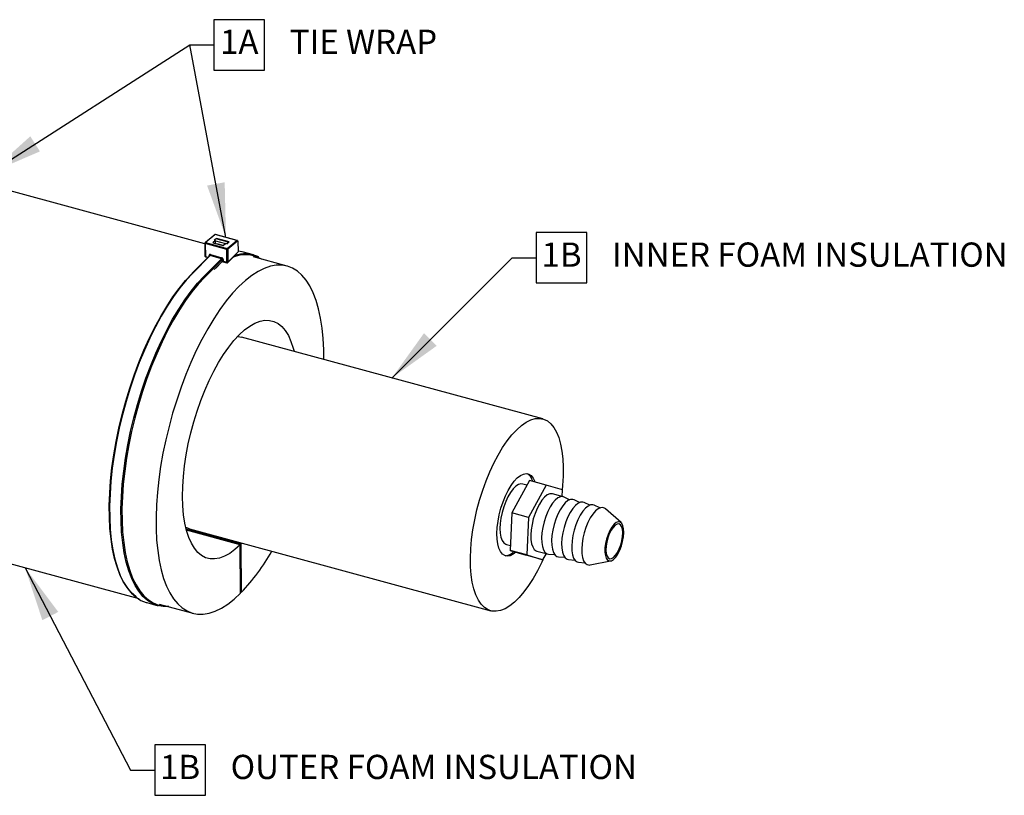
# Model space of a CAD drawing. Units: inches. Extents: x 0 to 10.3, y -0.2 to 7.6.
# Drawn here: x 5 to 8.2, y 2.3 to 4.9 of the extents above; entities that cross this region are included whole.
import ezdxf

# ---------------------------------------------------------------- set-up
doc = ezdxf.new("R2010")
doc.units = ezdxf.units.IN
doc.header["$MEASUREMENT"] = 0
doc.linetypes.add('SLD-Phantom', pattern=[0.5, 0.25, -0.05, 0.05, -0.05, 0.05, -0.05])
doc.linetypes.add('SLD-Solid', pattern=[0])
doc.layers.add('TXT', color=4, linetype='Continuous')
doc.styles.add('ARIAL', font='ARIAL.TTF')
doc.styles.get("Standard").update_dxf_attribs({"font": 'ARIAL.TTF'})
doc.dimstyles.get("Standard").update_dxf_attribs({"dimtxt": 0.18, "dimasz": 0.18, "dimexe": 0.18, "dimexo": 0.0625, "dimgap": 0.09, "dimtad": 0, "dimtih": 1, "dimtoh": 1, "dimdec": 4, "dimzin": 0, "dimdsep": 46, "dimtxsty": 'Standard', "dimcen": 0.09, "dimadec": 0, "dimazin": 0, "dimtfac": 1, "dimtdec": 4, "dimtofl": 0, "dimtmove": 0, "dimatfit": 3, "dimfxl": 0, "dimtolj": 1, "dimtzin": 0, "dimarcsym": 0})

msp = doc.modelspace()

# ---------------------------------------------------------------- linework, layer by layer
at = {"color": 7, "linetype": 'SLD-Solid', "lineweight": -3}
for p, q in [((5.581, 4.1338), (4.926, 4.3118)), ((5.6135, 4.1636), (5.5819, 4.1372)), ((5.6877, 4.1446), (5.6158, 4.1641)), ((5.581, 4.1352), (5.5813, 4.0928)), ((5.6165, 4.1442), (5.6078, 4.1369)), ((5.6078, 4.1369), (5.6409, 4.1278)), ((5.6154, 4.1484), (5.6119, 4.1454)), ((5.6119, 4.1454), (5.6165, 4.1442)), ((5.6174, 4.1503), (5.6123, 4.1453)), ((5.6159, 4.1434), (5.6165, 4.144)), ((5.6159, 4.1434), (5.6488, 4.1344)), ((5.616, 4.1346), (5.6159, 4.1434)), ((5.6165, 4.144), (5.6165, 4.1442)), ((5.6594, 4.1389), (5.6174, 4.1503)), ((5.6189, 4.1513), (5.6176, 4.1502)), ((5.6613, 4.1398), (5.6189, 4.1513)), ((5.6189, 4.1499), (5.6189, 4.1513)), ((5.621, 4.1334), (5.6208, 4.1333)), ((5.6411, 4.128), (5.621, 4.1334)), ((5.6409, 4.1278), (5.6497, 4.1352)), ((5.6497, 4.1352), (5.6543, 4.1339)), ((5.6543, 4.1339), (5.6613, 4.1398)), ((5.6543, 4.1339), (5.6594, 4.1389)), ((5.6594, 4.1381), (5.6594, 4.1389)), ((5.6893, 4.1429), (5.6909, 4.1073)), ((5.6563, 4.0718), (5.6903, 4.1057)), ((5.7413, 4.0967), (5.7037, 4.1069)), ((5.5962, 4.0941), (5.539, 4.0363)), ((5.5831, 4.0904), (5.5905, 4.0884)), ((5.6171, 4.0535), (5.6374, 4.074)), ((5.6417, 4.0745), (5.6539, 4.0712)), ((5.8525, 4.06), (5.7419, 4.09)), ((6.6968, 3.5553), (5.7018, 3.8257)), ((6.653, 3.3521), (6.5945, 3.2448)), ((6.7082, 3.3371), (6.653, 3.3521)), ((6.6444, 3.3363), (6.6303, 3.3402)), ((6.7082, 3.3371), (6.6498, 3.2298)), ((6.7612, 3.3209), (6.7082, 3.3371)), ((6.7614, 3.3357), (6.76, 3.3213)), ((6.7602, 3.2994), (6.7612, 3.3209)), ((6.7638, 3.2985), (6.7284, 3.3081)), ((6.7849, 3.2884), (6.7666, 3.2974)), ((6.8181, 3.2794), (6.7998, 3.2884)), ((6.8513, 3.2704), (6.8329, 3.2794)), ((6.8844, 3.2613), (6.8661, 3.2703)), ((6.9548, 3.2129), (6.9033, 3.2586)), ((6.5945, 3.2448), (6.589, 3.1214)), ((6.6498, 3.2298), (6.5945, 3.2448)), ((6.6498, 3.2298), (6.6443, 3.1063)), ((5.7001, 3.1421), (5.5193, 3.1913)), ((5.6978, 3.1398), (5.5201, 3.1881)), ((5.5297, 3.1924), (6.5247, 2.922)), ((4.6146, 3.1658), (5.3627, 2.9625)), ((5.6988, 2.9801), (5.6978, 3.1398)), ((5.7031, 3.1453), (5.7001, 3.1421)), ((5.7001, 3.1421), (5.7011, 2.9824)), ((6.5762, 3.1411), (6.5897, 3.1375)), ((6.6443, 3.1063), (6.589, 3.1214)), ((6.589, 3.1214), (6.6419, 3.1052)), ((6.5976, 3.1145), (6.6011, 3.1176)), ((6.6972, 3.0901), (6.6419, 3.1052)), ((6.6443, 3.1063), (6.6972, 3.0901)), ((6.677, 3.1192), (6.7124, 3.1096)), ((6.6972, 3.0901), (6.7084, 3.1107)), ((6.7154, 3.109), (6.7358, 3.1075)), ((6.7486, 3.1), (6.7689, 3.0985)), ((6.7817, 3.091), (6.8021, 3.0895)), ((6.8149, 3.082), (6.8353, 3.0805)), ((6.8529, 3.0733), (6.9205, 3.0866)), ((5.7011, 2.9824), (5.6988, 2.9831)), ((5.389, 2.9489), (5.4266, 2.9387)), ((5.4305, 2.9441), (5.541, 2.9141))]:
    msp.add_line(p, q, dxfattribs=at)
at = {"color": 8, "linetype": 'SLD-Phantom', "lineweight": -3}
for p, q in [((5.6152, 4.1639), (5.5836, 4.1375)), ((5.686, 4.1447), (5.6152, 4.1639)), ((5.6531, 4.1148), (5.5823, 4.1341)), ((5.5823, 4.1341), (5.5826, 4.0917)), ((5.5836, 4.1375), (5.6543, 4.1182)), ((5.6543, 4.1182), (5.686, 4.1447)), ((5.6893, 4.1429), (5.6565, 4.1154)), ((5.5991, 4.0978), (5.6367, 4.0876)), ((5.6534, 4.0724), (5.6531, 4.1148)), ((5.6565, 4.1154), (5.6567, 4.073)), ((5.6567, 4.073), (5.6909, 4.1071)), ((5.598, 4.0945), (5.5408, 4.0366)), ((5.5784, 4.0264), (5.6356, 4.0843)), ((5.6378, 4.0816), (5.5806, 4.0237)), ((5.5826, 4.0917), (5.5914, 4.0893)), ((5.5947, 4.0926), (5.5947, 4.0947)), ((5.6356, 4.0843), (5.598, 4.0945)), ((5.6118, 4.0488), (5.6378, 4.0752)), ((5.6378, 4.0752), (5.6378, 4.0816)), ((5.6412, 4.0821), (5.6412, 4.0757)), ((5.6412, 4.0757), (5.6534, 4.0724))]:
    msp.add_line(p, q, dxfattribs=at)
at = {"color": 7, "linetype": 'SLD-Solid', "lineweight": -3, "flags": 128}
for points in [[(5.7037, 4.1069), (5.691, 4.1094), (5.6908, 4.1095)], [(5.3553, 2.9674), (5.3527, 2.9693), (5.3378, 2.9827), (5.3241, 2.9992), (5.3117, 3.0188), (5.3006, 3.0414), (5.291, 3.0668), (5.2828, 3.0949), (5.2762, 3.1255), (5.2711, 3.1584), (5.2676, 3.1935), (5.2657, 3.2306), (5.2654, 3.2694), (5.2668, 3.3097), (5.2697, 3.3512), (5.2743, 3.3938), (5.2804, 3.4372), (5.2881, 3.4811), (5.2972, 3.5253), (5.3078, 3.5695), (5.3198, 3.6135), (5.333, 3.657), (5.3475, 3.6997), (5.3632, 3.7414), (5.3799, 3.7819), (5.3975, 3.8209), (5.416, 3.8582), (5.4352, 3.8936), (5.4551, 3.9269), (5.4755, 3.9579), (5.4963, 3.9863), (5.5174, 4.0121), (5.5386, 4.0351)], [(5.5408, 4.0366), (5.5195, 4.0135), (5.4983, 3.9876), (5.4774, 3.9591), (5.457, 3.928), (5.437, 3.8946), (5.4177, 3.859), (5.3991, 3.8215), (5.3814, 3.7824), (5.3646, 3.7417), (5.3489, 3.6998), (5.3344, 3.6569), (5.321, 3.6132), (5.309, 3.5691), (5.2984, 3.5247), (5.2892, 3.4803), (5.2815, 3.4362), (5.2754, 3.3927), (5.2708, 3.3499), (5.2678, 3.3082), (5.2665, 3.2677), (5.2667, 3.2288), (5.2686, 3.1915), (5.2721, 3.1563), (5.2773, 3.1232), (5.2839, 3.0925), (5.2921, 3.0642), (5.3018, 3.0387), (5.3129, 3.0161), (5.3254, 2.9964), (5.3391, 2.9798), (5.3541, 2.9664), (5.3701, 2.9562), (5.3872, 2.9494), (5.389, 2.9489)], [(5.9738, 3.7517), (5.9735, 3.7836), (5.9716, 3.8205), (5.968, 3.8555), (5.9629, 3.8883), (5.9563, 3.9187), (5.9481, 3.9466), (5.9384, 3.9719), (5.9274, 3.9943), (5.9149, 4.0137), (5.9012, 4.0301), (5.8863, 4.0432), (5.8703, 4.0531), (5.8533, 4.0597), (5.8354, 4.063), (5.8166, 4.0629), (5.7972, 4.0594), (5.7772, 4.0525), (5.7566, 4.0424), (5.7358, 4.029), (5.7147, 4.0124), (5.6935, 3.9928), (5.6723, 3.9702), (5.6513, 3.9447), (5.6305, 3.9166), (5.6102, 3.886), (5.5903, 3.853), (5.571, 3.8179), (5.5525, 3.7809), (5.5349, 3.7421), (5.5182, 3.7019), (5.5025, 3.6603), (5.4879, 3.6178), (5.4746, 3.5745), (5.4626, 3.5307), (5.452, 3.4867), (5.4427, 3.4426), (5.435, 3.3988), (5.4288, 3.3555), (5.4242, 3.313), (5.4212, 3.2715), (5.4198, 3.2313), (5.42, 3.1925), (5.4218, 3.1555), (5.4252, 3.1205), (5.4302, 3.0875), (5.4368, 3.0569), (5.4449, 3.0289), (5.4545, 3.0035), (5.4655, 2.9809), (5.4778, 2.9613), (5.4915, 2.9448), (5.5063, 2.9315), (5.5222, 2.9214), (5.5392, 2.9146), (5.5571, 2.9111), (5.5758, 2.9111), (5.5952, 2.9144), (5.6152, 2.921), (5.6357, 2.931), (5.6565, 2.9442), (5.6776, 2.9606), (5.6988, 2.9801), (5.6988, 2.9801)], [(5.4616, 2.9356), (5.4428, 2.9357), (5.4248, 2.9392), (5.4077, 2.946), (5.3917, 2.9562), (5.3767, 2.9696), (5.363, 2.9862), (5.3505, 3.0059), (5.3394, 3.0285), (5.3297, 3.054), (5.3215, 3.0822), (5.3148, 3.113), (5.3097, 3.1461), (5.3062, 3.1813), (5.3043, 3.2185), (5.304, 3.2575), (5.3054, 3.2979), (5.3084, 3.3397), (5.313, 3.3825), (5.3191, 3.426), (5.3268, 3.4701), (5.336, 3.5145), (5.3466, 3.5589), (5.3586, 3.603), (5.372, 3.6467), (5.3865, 3.6896), (5.4022, 3.7315), (5.419, 3.7721), (5.4367, 3.8113), (5.4553, 3.8488), (5.4746, 3.8843), (5.4946, 3.9178), (5.515, 3.9488), (5.5359, 3.9774), (5.5571, 4.0033), (5.5784, 4.0264)], [(5.5806, 4.0237), (5.5594, 4.0007), (5.5383, 3.9749), (5.5175, 3.9464), (5.4971, 3.9155), (5.4773, 3.8822), (5.458, 3.8468), (5.4395, 3.8095), (5.4219, 3.7705), (5.4052, 3.73), (5.3895, 3.6883), (5.375, 3.6455), (5.3618, 3.6021), (5.3498, 3.5581), (5.3392, 3.5139), (5.3301, 3.4697), (5.3224, 3.4258), (5.3163, 3.3824), (5.3117, 3.3398), (5.3088, 3.2983), (5.3074, 3.258), (5.3077, 3.2192), (5.3096, 3.1821), (5.3131, 3.147), (5.3182, 3.1141), (5.3248, 3.0835), (5.333, 3.0554), (5.3426, 3.03), (5.3537, 3.0074), (5.3661, 2.9878), (5.3798, 2.9712), (5.3947, 2.9579), (5.4107, 2.9478), (5.4277, 2.941), (5.4456, 2.9375), (5.4563, 2.9371)], [(5.6978, 3.1398), (5.6803, 3.1241), (5.663, 3.1114), (5.646, 3.102), (5.6294, 3.0958), (5.6133, 3.0929), (5.598, 3.0934), (5.5835, 3.0972), (5.57, 3.1043), (5.5575, 3.1147), (5.5463, 3.1283), (5.5363, 3.1449), (5.5277, 3.1644), (5.5205, 3.1867), (5.5148, 3.2115), (5.5107, 3.2386), (5.5081, 3.2679), (5.5072, 3.299), (5.5078, 3.3317), (5.5101, 3.3657), (5.5139, 3.4008), (5.5193, 3.4366), (5.5262, 3.4728), (5.5346, 3.5092), (5.5443, 3.5454), (5.5554, 3.581), (5.5676, 3.6159), (5.5809, 3.6497), (5.5952, 3.6821), (5.6104, 3.7128), (5.6263, 3.7416), (5.6428, 3.7683), (5.6598, 3.7925), (5.6771, 3.8142), (5.6945, 3.8331), (5.712, 3.849), (5.7293, 3.8619), (5.7464, 3.8716), (5.763, 3.878), (5.7791, 3.8811), (5.7945, 3.8808), (5.809, 3.8772), (5.8226, 3.8703), (5.8351, 3.8601), (5.8465, 3.8468), (5.8566, 3.8304), (5.8653, 3.811), (5.8726, 3.789), (5.8753, 3.7785)], [(5.6891, 3.8275), (5.691, 3.8274), (5.7018, 3.8257)], [(6.6969, 3.0902), (6.6931, 3.0819), (6.6794, 3.0542), (6.6649, 3.0285), (6.6499, 3.005), (6.6345, 2.984), (6.6188, 2.9657), (6.6031, 2.9502), (6.5874, 2.9379), (6.5719, 2.9287), (6.5569, 2.9228), (6.5425, 2.9202), (6.5287, 2.921), (6.5159, 2.9252), (6.504, 2.9328), (6.4933, 2.9435), (6.4838, 2.9574), (6.4757, 2.9743), (6.469, 2.9939), (6.4638, 3.0162), (6.4601, 3.0408), (6.4581, 3.0675), (6.4576, 3.0961), (6.4588, 3.1261), (6.4616, 3.1573), (6.466, 3.1894), (6.4719, 3.222), (6.4793, 3.2548), (6.4881, 3.2875), (6.4982, 3.3196), (6.5095, 3.3508), (6.5218, 3.3809), (6.5351, 3.4094), (6.5492, 3.4361), (6.564, 3.4608), (6.5792, 3.4831), (6.5948, 3.5028), (6.6105, 3.5197), (6.6263, 3.5336), (6.6418, 3.5444), (6.6571, 3.5519), (6.6719, 3.5562), (6.686, 3.557), (6.6993, 3.5545), (6.7117, 3.5486), (6.723, 3.5395), (6.7331, 3.5272), (6.7419, 3.5118), (6.7493, 3.4935), (6.7553, 3.4725), (6.7597, 3.449), (6.7626, 3.4233), (6.7638, 3.3957), (6.7634, 3.3663), (6.7614, 3.3357), (6.7614, 3.3357)], [(6.608, 3.1155), (6.5991, 3.1086), (6.5891, 3.1037), (6.5797, 3.1021), (6.571, 3.1039), (6.5633, 3.109), (6.5568, 3.1173), (6.5516, 3.1286), (6.5479, 3.1425), (6.5457, 3.1589), (6.5451, 3.1772), (6.5461, 3.197), (6.5488, 3.2179), (6.5529, 3.2392), (6.5585, 3.2606), (6.5653, 3.2814), (6.5733, 3.3011), (6.5822, 3.3194), (6.5918, 3.3356), (6.6019, 3.3494), (6.6122, 3.3605), (6.6224, 3.3686), (6.6324, 3.3735), (6.6418, 3.3751), (6.6505, 3.3733), (6.6581, 3.3682), (6.6647, 3.36), (6.6698, 3.3487), (6.6703, 3.3474)], [(6.6303, 3.3402), (6.6244, 3.3407), (6.6161, 3.3384), (6.6073, 3.3328), (6.5985, 3.324), (6.5897, 3.3124), (6.5815, 3.2983), (6.574, 3.2823), (6.5674, 3.2649), (6.5621, 3.2466), (6.5582, 3.2281), (6.5558, 3.2101), (6.5551, 3.1931), (6.556, 3.1777), (6.5584, 3.1645), (6.5625, 3.1539), (6.5679, 3.1462), (6.5745, 3.1417), (6.5762, 3.1411)], [(6.7284, 3.3081), (6.727, 3.3084), (6.7193, 3.308), (6.7109, 3.3042), (6.7023, 3.2971), (6.6936, 3.287), (6.6853, 3.2743), (6.6777, 3.2593), (6.6709, 3.2427), (6.6653, 3.2251), (6.661, 3.207), (6.6582, 3.1892), (6.6571, 3.1723), (6.6576, 3.1568), (6.6597, 3.1434), (6.6634, 3.1326), (6.6685, 3.1247), (6.6748, 3.12), (6.677, 3.1192)], [(6.7666, 3.2974), (6.7624, 3.2988), (6.7547, 3.2984), (6.7463, 3.2946), (6.7377, 3.2875), (6.729, 3.2774), (6.7207, 3.2646), (6.713, 3.2497), (6.7063, 3.2331), (6.7006, 3.2155), (6.6964, 3.1974), (6.6936, 3.1796), (6.6924, 3.1627), (6.6929, 3.1472), (6.6951, 3.1338), (6.6987, 3.123), (6.7038, 3.1151), (6.7102, 3.1103), (6.7154, 3.109)], [(6.7998, 3.2884), (6.7956, 3.2897), (6.7878, 3.2893), (6.7795, 3.2855), (6.7708, 3.2785), (6.7622, 3.2684), (6.7539, 3.2556), (6.7462, 3.2407), (6.7394, 3.2241), (6.7338, 3.2065), (6.7295, 3.1884), (6.7268, 3.1706), (6.7256, 3.1536), (6.7261, 3.1382), (6.7282, 3.1248), (6.7319, 3.114), (6.737, 3.106), (6.7434, 3.1013), (6.7486, 3.1)], [(6.8329, 3.2794), (6.8288, 3.2807), (6.821, 3.2803), (6.8126, 3.2765), (6.804, 3.2695), (6.7954, 3.2594), (6.787, 3.2466), (6.7794, 3.2317), (6.7726, 3.2151), (6.767, 3.1974), (6.7627, 3.1794), (6.7599, 3.1616), (6.7588, 3.1446), (6.7593, 3.1292), (6.7614, 3.1158), (6.7651, 3.105), (6.7702, 3.097), (6.7765, 3.0923), (6.7817, 3.091)], [(6.8661, 3.2703), (6.8619, 3.2717), (6.8542, 3.2713), (6.8458, 3.2675), (6.8372, 3.2604), (6.8285, 3.2503), (6.8202, 3.2376), (6.8125, 3.2227), (6.8058, 3.2061), (6.8001, 3.1884), (6.7959, 3.1704), (6.7931, 3.1526), (6.7919, 3.1356), (6.7924, 3.1202), (6.7946, 3.1068), (6.7982, 3.0959), (6.8033, 3.088), (6.8097, 3.0833), (6.8149, 3.082)], [(6.9033, 3.2586), (6.902, 3.2597), (6.8951, 3.2627), (6.8873, 3.2623), (6.879, 3.2585), (6.8703, 3.2514), (6.8617, 3.2413), (6.8534, 3.2286), (6.8457, 3.2136), (6.8389, 3.1971), (6.8333, 3.1794), (6.829, 3.1614), (6.8263, 3.1435), (6.8251, 3.1266), (6.8256, 3.1112), (6.8277, 3.0978), (6.8314, 3.0869), (6.8365, 3.079), (6.8429, 3.0743), (6.8502, 3.073), (6.8529, 3.0733)], [(5.5297, 3.1924), (5.5209, 3.1957), (5.5178, 3.1972)], [(6.93, 3.0916), (6.9372, 3.099), (6.9442, 3.1093), (6.9506, 3.1218), (6.9559, 3.1359), (6.9601, 3.1508), (6.9627, 3.1658), (6.9638, 3.1799), (6.9631, 3.1925), (6.9609, 3.2029), (6.9571, 3.2105), (6.9519, 3.2148), (6.9458, 3.2158), (6.9389, 3.2132), (6.9317, 3.2074), (6.9246, 3.1984), (6.9178, 3.187), (6.9119, 3.1736), (6.9071, 3.1589), (6.9037, 3.1439), (6.9018, 3.1293), (6.9016, 3.1158), (6.9031, 3.1042), (6.9062, 3.0952), (6.9107, 3.0892), (6.9164, 3.0865), (6.9229, 3.0873), (6.93, 3.0916)], [(6.9303, 3.0981), (6.937, 3.105), (6.9434, 3.1147), (6.9492, 3.1264), (6.954, 3.1396), (6.9576, 3.1534), (6.9598, 3.1672), (6.9604, 3.1799), (6.9593, 3.191), (6.9567, 3.1998), (6.9527, 3.2058), (6.9476, 3.2086), (6.9416, 3.208), (6.935, 3.2042), (6.9284, 3.1972), (6.9219, 3.1876), (6.9161, 3.1758), (6.9113, 3.1627), (6.9077, 3.1488), (6.9055, 3.1351), (6.905, 3.1223), (6.906, 3.1112), (6.9086, 3.1024), (6.9126, 3.0965), (6.9177, 3.0937), (6.9237, 3.0942), (6.9303, 3.0981)]]:
    msp.add_lwpolyline(points, dxfattribs=at)
at = {"color": 7, "linetype": 'SLD-Solid', "lineweight": -3}
for centre, radius, start, end in [((5.6151, 4.1617), 0.0025, 74.7955, 129.9261), ((5.5835, 4.1352), 0.0025, 129.9261, 180.3661), ((5.7148, 3.9908), 0.1064, 60.1722, 113.5863), ((5.7138, 3.9944), 0.1057, 64.7017, 109.4656), ((5.6873, 4.1071), 0.00361, 0.3354, 2.646), ((5.5838, 4.0928), 0.0025, 180.3661, 254.7955), ((5.6545, 4.0736), 0.0025, 254.7955, 314.9268), ((5.5402, 4.0351), 0.0016, 68.2721, 181.2673), ((5.5776, 4.0235), 0.00306, 4.3025, 74.4802), ((6.6226, 3.34), 0.0417, 12.9834, 56.5368), ((5.2111, 3.45), 0.6773, 316.3485, 330.697), ((6.57, 3.1434), 0.0399, 272.6213, 313.575)]:
    msp.add_arc(centre, radius, start, end, dxfattribs=at)
at = {"color": 8, "linetype": 'SLD-Phantom', "lineweight": -3}
for centre, radius, start, end in [((5.6147, 4.1622), 0.00184, 72.3913, 128.0757), ((5.6157, 4.1635), 0.000645, 80.8374, 136.1329), ((5.5825, 4.1356), 0.00149, 193.1866, 265.3652), ((5.583, 4.1357), 0.00182, 72.0742, 128.393), ((5.5873, 4.1342), 0.00494, 138.2065, 181.1318), ((5.594, 4.0978), 0.00516, 321.1038, 0.4942), ((5.658, 4.1149), 0.00494, 138.2065, 181.1318), ((5.6542, 4.1185), 0.00381, 252.7475, 306.1714), ((5.6535, 4.1154), 0.00295, 0.0926, 73.7808), ((5.5827, 4.0932), 0.00149, 193.1878, 265.3702), ((5.5838, 4.0914), 0.00118, 167.5124, 236.9943), ((5.5945, 4.093), 0.0018, 31.7425, 81.2987), ((5.6315, 4.0875), 0.00516, 321.1038, 0.4942), ((5.6362, 4.0751), 0.00157, 316.3921, 2.5849), ((5.64, 4.0785), 0.00381, 72.7532, 126.1676), ((5.6401, 4.0714), 0.0045, 75.2778, 107.6115), ((5.6424, 4.0755), 0.00125, 169.6375, 234.8692), ((5.6546, 4.0722), 0.00125, 169.6375, 234.8692), ((5.6545, 4.0761), 0.00381, 252.7418, 306.1772), ((5.6551, 4.0729), 0.00159, 315.9713, 2.3125)]:
    msp.add_arc(centre, radius, start, end, dxfattribs=at)
at = {"color": 7, "linetype": 'SLD-Solid', "lineweight": -3}
for centre, major_axis, ratio, start_param, end_param in [((5.6859, 4.1425), (0.00334, 0.00073), 0.637561, 6.275334, 7.689051), ((5.6871, 4.1435), (0.00185, -0.0017), 0.716594, 0.625906, 0.782985), ((5.6876, 4.1066), (0.00334, 0.00088), 0.604786, 5.475904, 6.128088)]:
    msp.add_ellipse(centre, major_axis=major_axis, ratio=ratio, start_param=start_param, end_param=end_param, dxfattribs=at)
at = {"color": 8, "linetype": 'SLD-Phantom', "lineweight": -3}
for centre, major_axis, ratio, start_param, end_param in [((5.5991, 4.0935), (-0.00353, 0.00354), 0.752044, 5.364631, 6.935427), ((5.598, 4.0924), (-0.00175, 0.00178), 0.756311, 5.370518, 6.294723), ((5.6356, 4.0822), (-0.00175, 0.00178), 0.756311, 3.799721, 5.370518), ((5.6367, 4.0833), (-0.00353, 0.00354), 0.752044, 3.793835, 5.364631), ((5.64, 4.0746), (0.0025, 0.00004), 0.536084, 2.126567, 2.647812)]:
    msp.add_ellipse(centre, major_axis=major_axis, ratio=ratio, start_param=start_param, end_param=end_param, dxfattribs=at)
at = {"color": 7, "linetype": 'SLD-Solid', "lineweight": -3}
for points, knots in [([(5.6374, 4.074), (5.6374, 4.074), (5.6374, 4.0741), (5.6377, 4.0742), (5.638, 4.0744), (5.6382, 4.0744)], [0, 0, 0, 0, 0.255367, 0.663446, 1, 1, 1, 1]), ([(5.6381, 4.0744), (5.6384, 4.0745), (5.6389, 4.0746), (5.64, 4.0747), (5.641, 4.0747), (5.6415, 4.0746), (5.6417, 4.0745)], [0, 0, 0, 0, 0.2562285, 0.5209003, 0.8014581, 1, 1, 1, 1]), ([(5.6382, 4.0744), (5.6382, 4.0744), (5.6383, 4.0744), (5.6385, 4.0747), (5.6387, 4.0751), (5.6387, 4.0755), (5.6387, 4.0756), (5.6387, 4.0757)], [0, 0, 0, 0, 0.044656, 0.403957, 0.763283, 0.886732, 1, 1, 1, 1])]:
    msp.add_open_spline(points, degree=3, knots=knots, dxfattribs=at)
at = {"layer": 'TXT'}
for p, q in [((5.5311, 4.7901), (5.6111, 4.7901)), ((6.5952, 4.0874), (6.6752, 4.0874)), ((5.336, 2.396), (5.416, 2.396))]:
    msp.add_line(p, q, dxfattribs=at)
for points in [[(5.6111, 4.7067), (5.7777, 4.7067), (5.7777, 4.8734), (5.6111, 4.8734)], [(6.6752, 4.0041), (6.8418, 4.0041), (6.8418, 4.1707), (6.6752, 4.1707)], [(5.416, 2.3127), (5.5827, 2.3127), (5.5827, 2.4794), (5.416, 2.4794)]]:
    msp.add_lwpolyline(points, close=True, dxfattribs=at)

# ---------------------------------------------------------------- texts
at = {"layer": 'TXT', "char_height": 0.08, "style": 'ARIAL'}
for s, insert, attachment_point in [('{1A}', (5.6944, 4.7901), 5), ('{TIE WRAP}', (5.8611, 4.7901), 4), ('{1B}', (6.7585, 4.0874), 5), ('{INNER FOAM INSULATION}', (6.9252, 4.0874), 4), ('{1B}', (5.4993, 2.396), 5), ('{OUTER FOAM INSULATION}', (5.666, 2.396), 4)]:
    msp.add_mtext(s, dxfattribs=dict(at, insert=insert, attachment_point=attachment_point))

# ---------------------------------------------------------------- leaders
at = {"layer": 'TXT'}
for points in [[(4.869, 4.3664), (5.5311, 4.7901)], [(5.6506, 4.1543), (5.5311, 4.7901)], [(6.1982, 3.6904), (6.5952, 4.0874)], [(4.9875, 3.0641), (5.336, 2.396)]]:
    msp.add_leader(points, dimstyle='Standard', override={"dimgap": 0.12, "dimtad": 0}, dxfattribs=at)

doc.saveas('drawing.dxf')
